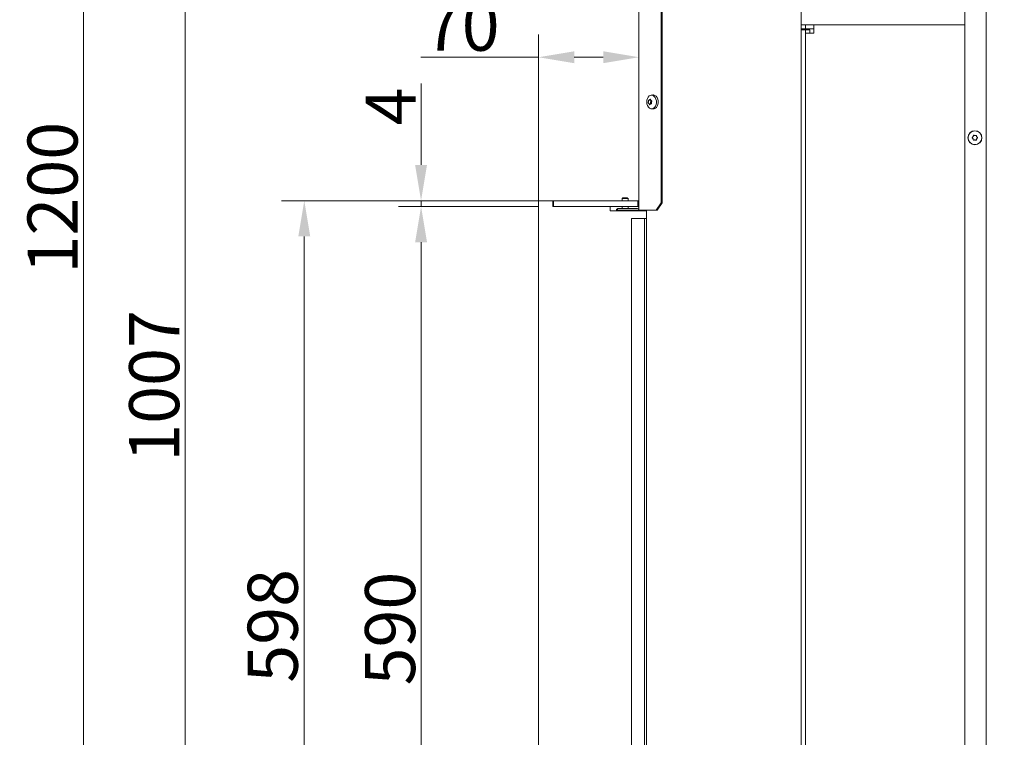
# Model space of a CAD drawing. Extents: x 6501 to 10545, y -161 to 2873.
# Drawn here: x 6501 to 7189, y 1808 to 2309 of the extents above; entities that cross this region are included whole.
import ezdxf

# ---------------------------------------------------------------- set-up
doc = ezdxf.new("R2010")
doc.units = 0
doc.header["$LTSCALE"] = 5
doc.layers.add('Bemaßungen(Brunner)', color=7, linetype='Continuous', lineweight=25)
doc.layers.add('LAYER14', color=30, linetype='Continuous')
doc.styles.add('Brunner 2014', font='arial.ttf', dxfattribs={"height": 35})
doc.dimstyles.new('Brunner 2014', dxfattribs={"dimscale": 5, "dimtxt": 35, "dimasz": 5, "dimexe": 3.175, "dimexo": 0, "dimgap": 0.762, "dimtad": 1, "dimdec": 0, "dimrnd": 1e-08, "dimtxsty": 'Brunner 2014', "dimcen": 0.09, "dimdle": 10, "dimclrd": 7, "dimclre": 7, "dimclrt": 7, "dimadec": 1, "dimazin": 2, "dimtfac": 0.666667, "dimtdec": 0, "dimtmove": 0, "dimatfit": 3, "dimldrblk": 'Filled-1', "dimfxl": 1, "dimtolj": 1, "dimlwd": 5, "dimlwe": 5, "dimarcsym": 0})

# ---------------------------------------------------------------- blocks, each defined once
blk = doc.blocks.new('*D255')
at = {"layer": 'Bemaßungen(Brunner)', "color": 7, "linetype": 'Continuous', "lineweight": 5, "transparency": 16777216}
for p, q in [((7443.71, 2591.77), (6600.49, 2591.77)), ((6616.37, 2566.77), (6616.37, 1609.53)), ((6884.86, 1584.53), (6600.49, 1584.53))]:
    blk.add_line(p, q, dxfattribs=at)
at = {"layer": 'Bemaßungen(Brunner)', "color": 7, "lineweight": 5, "transparency": 16777216}
for points in [[(6612.2, 2566.77), (6620.53, 2566.77), (6616.37, 2591.77)], [(6612.2, 1609.53), (6620.53, 1609.53), (6616.37, 1584.53)]]:
    blk.add_solid(points, dxfattribs=at)
at = {"layer": 'Defpoints', "color": 0, "lineweight": 5, "transparency": 16777216}
for p in [(7443.71, 2591.77), (6616.37, 1584.53), (6884.86, 1584.53)]:
    blk.add_point(p, dxfattribs=at)
at = {"layer": 'Bemaßungen(Brunner)', "color": 7, "lineweight": 9, "transparency": 16777216, "insert": (6594.69, 2053.08), "char_height": 35, "attachment_point": 5, "rotation": 90, "style": 'Brunner 2014'}
blk.add_mtext('\\A1;1007', dxfattribs=at)
blk = doc.blocks.new('Filled-1')
at = {"color": 0}
for p, q in [((0, 0), (-1, 0.167)), ((-1, 0.167), (-1, -0.167)), ((-1, 0), (0, 0)), ((-1, -0.167), (0, 0))]:
    blk.add_line(p, q, dxfattribs=at)
at = {"color": 0, "flags": 128}
blk.add_lwpolyline([(-1, -0.167), (0, 0), (-1, 0.167), (-1, -0.167)], dxfattribs=at)
at = {"color": 0}
blk.add_solid([(-1, -0.167), (0, 0), (-1, 0.167), (-1, -0.167)], dxfattribs=at)
blk = doc.blocks.new('*D257')
at = {"layer": 'Defpoints', "color": 0, "lineweight": 5, "transparency": 16777216}
for p in [(6933.61, 2282.79), (6863.36, 2182.03), (6933.61, 2176.03)]:
    blk.add_point(p, dxfattribs=at)
at = {"layer": 'LAYER14', "color": 7, "linetype": 'Continuous', "lineweight": 5, "transparency": 16777216}
for p, q in [((6863.36, 2182.03), (6863.36, 2298.67)), ((6933.61, 2176.03), (6933.61, 2298.67)), ((6863.36, 2282.79), (6781.01, 2282.79)), ((6908.61, 2282.79), (6888.36, 2282.79))]:
    blk.add_line(p, q, dxfattribs=at)
at = {"layer": 'LAYER14', "color": 7, "lineweight": 5, "transparency": 16777216}
for points in [[(6888.36, 2286.96), (6888.36, 2278.63), (6863.36, 2282.79)], [(6908.61, 2286.96), (6908.61, 2278.63), (6933.61, 2282.79)]]:
    blk.add_solid(points, dxfattribs=at)
at = {"layer": 'LAYER14', "color": 30, "lineweight": 9, "transparency": 16777216, "insert": (6809.68, 2322.34), "char_height": 35, "attachment_point": 2, "style": 'Brunner 2014'}
blk.add_mtext('\\A1;70', dxfattribs=at)
blk = doc.blocks.new('*D261')
at = {"layer": 'Defpoints', "color": 0, "lineweight": 5, "transparency": 16777216}
for p in [(6863.86, 2182.53), (6699.61, 1584.53), (6863.36, 1584.53)]:
    blk.add_point(p, dxfattribs=at)
at = {"layer": 'LAYER14', "color": 7, "linetype": 'Continuous', "lineweight": 5, "transparency": 16777216}
for p, q in [((6863.86, 2182.53), (6683.73, 2182.53)), ((6699.61, 2157.53), (6699.61, 1609.53)), ((6863.36, 1584.53), (6683.73, 1584.53))]:
    blk.add_line(p, q, dxfattribs=at)
at = {"layer": 'LAYER14', "color": 7, "lineweight": 5, "transparency": 16777216}
for points in [[(6695.44, 2157.53), (6703.78, 2157.53), (6699.61, 2182.53)], [(6695.44, 1609.53), (6703.78, 1609.53), (6699.61, 1584.53)]]:
    blk.add_solid(points, dxfattribs=at)
at = {"layer": 'LAYER14', "color": 30, "lineweight": 9, "transparency": 16777216, "insert": (6660.06, 1885.42), "char_height": 35, "attachment_point": 2, "rotation": 90, "style": 'Brunner 2014'}
blk.add_mtext('\\A1;598', dxfattribs=at)
blk = doc.blocks.new('*D281')
at = {"layer": 'Bemaßungen(Brunner)', "color": 7, "linetype": 'Continuous', "lineweight": 5, "transparency": 16777216}
for p, q in [((6967.63, 2784.78), (6529.45, 2784.78)), ((6545.32, 1609.53), (6545.32, 2759.78)), ((6863.86, 1584.53), (6529.45, 1584.53))]:
    blk.add_line(p, q, dxfattribs=at)
at = {"layer": 'Bemaßungen(Brunner)', "color": 7, "lineweight": 5, "transparency": 16777216}
for points in [[(6541.15, 2759.78), (6549.49, 2759.78), (6545.32, 2784.78)], [(6541.15, 1609.53), (6549.49, 1609.53), (6545.32, 1584.53)]]:
    blk.add_solid(points, dxfattribs=at)
at = {"layer": 'Defpoints', "color": 0, "lineweight": 5, "transparency": 16777216}
for p in [(6545.32, 2784.78), (6967.63, 2784.78), (6863.86, 1584.53)]:
    blk.add_point(p, dxfattribs=at)
at = {"layer": 'Bemaßungen(Brunner)', "color": 7, "lineweight": 9, "transparency": 16777216, "insert": (6523.64, 2184.65), "char_height": 35, "attachment_point": 5, "rotation": 90, "style": 'Brunner 2014'}
blk.add_mtext('\\A1;1200', dxfattribs=at)
blk = doc.blocks.new('*D282')
at = {"layer": 'Bemaßungen(Brunner)', "color": 7, "linetype": 'Continuous', "lineweight": 5, "transparency": 16777216}
for p, q in [((6863.36, 2178.53), (6765.4, 2178.53)), ((6781.27, 2153.53), (6781.27, 1613.53)), ((6873.36, 1588.53), (6765.4, 1588.53))]:
    blk.add_line(p, q, dxfattribs=at)
at = {"layer": 'Bemaßungen(Brunner)', "color": 7, "lineweight": 5, "transparency": 16777216}
for points in [[(6777.11, 2153.53), (6785.44, 2153.53), (6781.27, 2178.53)], [(6777.11, 1613.53), (6785.44, 1613.53), (6781.27, 1588.53)]]:
    blk.add_solid(points, dxfattribs=at)
at = {"layer": 'Defpoints', "color": 0, "lineweight": 5, "transparency": 16777216}
for p in [(6863.36, 2178.53), (6781.27, 1588.53), (6873.36, 1588.53)]:
    blk.add_point(p, dxfattribs=at)
at = {"layer": 'Bemaßungen(Brunner)', "color": 7, "lineweight": 9, "transparency": 16777216, "insert": (6759.59, 1883.53), "char_height": 35, "attachment_point": 5, "rotation": 90, "style": 'Brunner 2014'}
blk.add_mtext('\\A1;590', dxfattribs=at)
blk = doc.blocks.new('*D283')
at = {"layer": 'Bemaßungen(Brunner)', "color": 7, "linetype": 'Continuous', "lineweight": 5, "transparency": 16777216}
for p, q in [((6781.27, 2207.53), (6781.27, 2264.36)), ((6863.36, 2182.53), (6765.4, 2182.53)), ((6781.27, 2178.53), (6781.27, 2182.53)), ((6863.36, 2178.53), (6765.4, 2178.53)), ((6781.27, 2153.53), (6781.27, 2128.53))]:
    blk.add_line(p, q, dxfattribs=at)
at = {"layer": 'Bemaßungen(Brunner)', "color": 7, "lineweight": 5, "transparency": 16777216}
for points in [[(6777.11, 2207.53), (6785.44, 2207.53), (6781.27, 2182.53)], [(6777.11, 2153.53), (6785.44, 2153.53), (6781.27, 2178.53)]]:
    blk.add_solid(points, dxfattribs=at)
at = {"layer": 'Defpoints', "color": 0, "lineweight": 5, "transparency": 16777216}
for p in [(6863.36, 2182.53), (6781.27, 2178.53), (6863.36, 2178.53)]:
    blk.add_point(p, dxfattribs=at)
at = {"layer": 'Bemaßungen(Brunner)', "color": 30, "lineweight": 9, "transparency": 16777216, "insert": (6759.96, 2248.44), "char_height": 35, "attachment_point": 5, "rotation": 90, "style": 'Brunner 2014'}
blk.add_mtext('\\A1;4', dxfattribs=at)

msp = doc.modelspace()

# ---------------------------------------------------------------- linework, layer by layer
at = {"linetype": 'Continuous', "lineweight": 9}
for p, q in [((6933.61, 2176.03), (6933.61, 2778.53)), ((6949.16, 2773.53), (6949.16, 2181.03)), ((6949.87, 2773.53), (6949.87, 2181.03)), ((7046.98, 2542.03), (7046.97, 1581.53)), ((7161.34, 1606.53), (7161.34, 2347.53)), ((7176.34, 2352.53), (7176.34, 1601.53)), ((7049.94, 2305.53), (7046.97, 2305.53)), ((7049.94, 2302.53), (7046.97, 2302.53)), ((7049.06, 2302.03), (7046.97, 2302.03)), ((7049.94, 2302.03), (7049.06, 2302.03)), ((7049.94, 2302.53), (7049.94, 2305.53)), ((7055.94, 2305.53), (7049.94, 2305.53)), ((7055.94, 2302.53), (7049.94, 2302.53)), ((7052.94, 2302.03), (7049.94, 2302.03)), ((7049.94, 2302.03), (7049.94, 2299.53)), ((7049.94, 1450.53), (7049.94, 2299.53)), ((7055.94, 2299.53), (7049.94, 2299.53)), ((7052.94, 2302.03), (7052.94, 2299.53)), ((7055.94, 2299.53), (7055.94, 2305.53)), ((7161.34, 2305.53), (7055.94, 2305.53)), ((7167.12, 2225.81), (7167.12, 2225.81)), ((7167.16, 2227.31), (7167.16, 2227.31)), ((7168.4, 2225.03), (7168.4, 2225.03)), ((7168.48, 2228.03), (7168.48, 2228.03)), ((7169.72, 2225.74), (7169.72, 2225.74)), ((7169.76, 2227.24), (7169.76, 2227.24))]:
    msp.add_line(p, q, dxfattribs=at)
at = {"color": 7, "linetype": 'Continuous', "lineweight": 9}
for p, q in [((6940.17, 2251.74), (6940.17, 2251.74)), ((6941.83, 2252.79), (6940.4, 2252.79)), ((6940.83, 2252.92), (6940.83, 2252.92)), ((6941.83, 2251.74), (6941.83, 2251.74)), ((6942.01, 2252.79), (6941.87, 2252.79)), ((6941.88, 2252.71), (6941.88, 2252.71)), ((6942.13, 2256.27), (6943.28, 2256.41)), ((6942.27, 2251.31), (6942.27, 2251.31)), ((6940.57, 2250.35), (6940.57, 2250.35)), ((6941.62, 2250.13), (6941.62, 2250.13)), ((6943.28, 2246.65), (6942.13, 2246.79)), ((6942.14, 2250.26), (6942.27, 2250.26)), ((6921.76, 2184.03), (6922.26, 2184.53)), ((6921.76, 2182.53), (6921.76, 2184.03)), ((6925.96, 2184.03), (6921.76, 2184.03)), ((6925.46, 2184.53), (6922.26, 2184.53)), ((6925.46, 2184.53), (6925.96, 2184.03)), ((6925.96, 2184.03), (6925.96, 2182.53)), ((6917.96, 2175.98), (6917.96, 2176.53)), ((6918.61, 2176.53), (6917.96, 2176.53)), ((6929.76, 2175.98), (6917.96, 2175.98)), ((6919.21, 2175.53), (6918.56, 2175.98)), ((6918.61, 2176.03), (6918.61, 2177.03)), ((6918.61, 2177.03), (6932.61, 2177.03)), ((6918.61, 2176.03), (6932.61, 2176.03)), ((6921.76, 2177.03), (6921.76, 2178.53)), ((6925.96, 2178.53), (6925.96, 2177.03)), ((6929.16, 2175.98), (6928.51, 2175.53)), ((6929.76, 2176.03), (6929.76, 2175.98)), ((6933.61, 2176.03), (6934.19, 2176.03)), ((6934.19, 2176.03), (6945.63, 2176.03)), ((6938.79, 2176.03), (6938.79, 1584.63)), ((6949.16, 2181.03), (6945.63, 2176.03)), ((6945.63, 2176.03), (6946.34, 2176.03)), ((6946.34, 2176.03), (6949.87, 2181.03)), ((6949.87, 2181.03), (6949.16, 2181.03))]:
    msp.add_line(p, q, dxfattribs=at)
at = {"color": 7, "linetype": 'Continuous', "lineweight": 9, "flags": 128}
for points in [[(6945.07, 2248.59), (6945.53, 2249.7), (6945.77, 2250.96), (6945.75, 2252.25), (6945.49, 2253.49), (6945, 2254.59), (6944.32, 2255.46), (6943.5, 2256.03), (6942.6, 2256.28), (6941.69, 2256.17), (6940.83, 2255.71), (6940.09, 2254.95), (6939.52, 2253.93), (6939.17, 2252.73), (6939.06, 2251.45), (6939.2, 2250.17), (6939.58, 2248.99), (6940.17, 2248), (6940.93, 2247.27), (6941.8, 2246.85), (6942.71, 2246.79), (6943.6, 2247.07), (6944.41, 2247.69), (6945.07, 2248.59)], [(6946.31, 2248.5), (6946.78, 2249.65), (6947.02, 2250.94), (6947.01, 2252.27), (6946.74, 2253.55), (6946.23, 2254.68), (6945.53, 2255.58), (6944.69, 2256.17), (6943.76, 2256.42), (6943.28, 2256.41)]]:
    msp.add_lwpolyline(points, dxfattribs=at)
at = {"linetype": 'Continuous', "lineweight": 9}
for radius in [4.9, 4.76]:
    msp.add_circle((7168.44, 2226.53), radius, dxfattribs=at)
at = {"color": 7, "linetype": 'Continuous', "lineweight": 9}
for centre, radius, start, end in [((6941.82, 2250.89), 0.227, 151.18041, 240.43862), ((6939.55, 2251.96), 2.29, 335.14598, 354.53239), ((6941.99, 2252.6), 0.218, 118.1426, 196.88378), ((6939.32, 2252), 2.52, 354.16192, 12.36809), ((6941.34, 2249.58), 1.17, 40.87461, 71.39094), ((6943.46, 2249.75), 3.11, 266.65477, 336.28185), ((6932.61, 2178.03), 1, 270, 0), ((6932.61, 2178.03), 2, 270, 300)]:
    msp.add_arc(centre, radius, start, end, dxfattribs=at)
for points, knots in [([(6940.03, 2251), (6940.03, 2250.98), (6940.02, 2250.94), (6940.02, 2250.87), (6940.03, 2250.8), (6940.06, 2250.75), (6940.09, 2250.71), (6940.11, 2250.69), (6940.12, 2250.69)], [0, 0, 0, 0, 0.173655, 0.347991, 0.518533, 0.685946, 0.853626, 1, 1, 1, 1]), ([(6940.17, 2251.74), (6940.15, 2251.56), (6940.11, 2251.29), (6940.05, 2251.07), (6940.03, 2251)], [0, 0, 0, 0, 0.6878291, 1, 1, 1, 1]), ([(6940.19, 2252.53), (6940.19, 2252.35), (6940.2, 2252.09), (6940.18, 2251.82), (6940.17, 2251.74)], [0, 0, 0, 0, 0.687947, 1, 1, 1, 1]), ([(6940.33, 2252.79), (6940.32, 2252.79), (6940.29, 2252.79), (6940.26, 2252.76), (6940.22, 2252.71), (6940.2, 2252.65), (6940.19, 2252.59), (6940.19, 2252.55), (6940.19, 2252.53)], [0, 0, 0, 0, 0.173551, 0.347889, 0.518434, 0.685848, 0.853527, 1, 1, 1, 1]), ([(6940.83, 2252.92), (6940.71, 2252.86), (6940.53, 2252.78), (6940.38, 2252.79), (6940.33, 2252.79)], [0, 0, 0, 0, 0.687831, 1, 1, 1, 1]), ([(6941.35, 2253.37), (6941.23, 2253.25), (6941.06, 2253.06), (6940.88, 2252.95), (6940.83, 2252.92)], [0, 0, 0, 0, 0.687999, 1, 1, 1, 1]), ([(6941.58, 2253.32), (6941.58, 2253.34), (6941.57, 2253.38), (6941.53, 2253.42), (6941.49, 2253.44), (6941.44, 2253.43), (6941.39, 2253.41), (6941.36, 2253.38), (6941.35, 2253.37)], [0, 0, 0, 0, 0.173602, 0.347939, 0.518483, 0.685896, 0.853576, 1, 1, 1, 1]), ([(6941.88, 2252.71), (6941.79, 2252.83), (6941.65, 2253.02), (6941.6, 2253.25), (6941.58, 2253.32)], [0, 0, 0, 0, 0.6878685, 1, 1, 1, 1]), ([(6942.45, 2252.36), (6942.3, 2252.42), (6942.08, 2252.5), (6941.93, 2252.66), (6941.88, 2252.71)], [0, 0, 0, 0, 0.687973, 1, 1, 1, 1]), ([(6942.38, 2250.52), (6942.33, 2250.7), (6942.25, 2250.96), (6942.27, 2251.23), (6942.27, 2251.31)], [0, 0, 0, 0, 0.687947, 1, 1, 1, 1]), ([(6942.27, 2251.31), (6942.31, 2251.5), (6942.36, 2251.76), (6942.49, 2251.99), (6942.53, 2252.06)], [0, 0, 0, 0, 0.687829, 1, 1, 1, 1]), ([(6942.53, 2252.06), (6942.55, 2252.08), (6942.57, 2252.12), (6942.58, 2252.19), (6942.57, 2252.25), (6942.54, 2252.31), (6942.5, 2252.35), (6942.46, 2252.36), (6942.45, 2252.36)], [0, 0, 0, 0, 0.173655, 0.347991, 0.518533, 0.685946, 0.853626, 1, 1, 1, 1]), ([(6940.12, 2250.69), (6940.22, 2250.63), (6940.37, 2250.56), (6940.52, 2250.4), (6940.57, 2250.35)], [0, 0, 0, 0, 0.6879732, 1, 1, 1, 1]), ([(6940.57, 2250.35), (6940.67, 2250.22), (6940.82, 2250.03), (6940.94, 2249.8), (6940.98, 2249.73)], [0, 0, 0, 0, 0.687868, 1, 1, 1, 1]), ([(6940.98, 2249.73), (6940.99, 2249.71), (6941.02, 2249.67), (6941.06, 2249.63), (6941.11, 2249.61), (6941.15, 2249.62), (6941.19, 2249.64), (6941.21, 2249.67), (6941.21, 2249.68)], [0, 0, 0, 0, 0.1736021, 0.347939, 0.5184828, 0.6858959, 0.8535759, 1, 1, 1, 1]), ([(6941.21, 2249.68), (6941.29, 2249.81), (6941.39, 2249.99), (6941.56, 2250.1), (6941.62, 2250.13)], [0, 0, 0, 0, 0.687999, 1, 1, 1, 1]), ([(6941.62, 2250.13), (6941.75, 2250.19), (6941.94, 2250.27), (6942.16, 2250.26), (6942.23, 2250.26)], [0, 0, 0, 0, 0.6878305, 1, 1, 1, 1]), ([(6942.23, 2250.26), (6942.25, 2250.26), (6942.29, 2250.26), (6942.34, 2250.29), (6942.38, 2250.34), (6942.39, 2250.4), (6942.4, 2250.46), (6942.38, 2250.5), (6942.38, 2250.52)], [0, 0, 0, 0, 0.173551, 0.347889, 0.518434, 0.685848, 0.853527, 1, 1, 1, 1])]:
    msp.add_open_spline(points, degree=3, knots=knots, dxfattribs=at)
at = {"linetype": 'Continuous', "lineweight": 9}
for points, knots in [([(7166.61, 2226.74), (7166.59, 2226.73), (7166.55, 2226.7), (7166.52, 2226.64), (7166.51, 2226.57), (7166.52, 2226.51), (7166.55, 2226.45), (7166.58, 2226.42), (7166.6, 2226.41)], [0, 0, 0, 0, 0.1736553, 0.3479906, 0.518533, 0.6859457, 0.8536264, 1, 1, 1, 1]), ([(7166.6, 2226.41), (7166.74, 2226.29), (7166.94, 2226.12), (7167.08, 2225.88), (7167.12, 2225.81)], [0, 0, 0, 0, 0.687973, 1, 1, 1, 1]), ([(7167.16, 2227.31), (7167.05, 2227.16), (7166.89, 2226.94), (7166.67, 2226.79), (7166.61, 2226.74)], [0, 0, 0, 0, 0.6878291, 1, 1, 1, 1]), ([(7167.12, 2225.81), (7167.2, 2225.64), (7167.31, 2225.39), (7167.33, 2225.13), (7167.34, 2225.04)], [0, 0, 0, 0, 0.6878685, 1, 1, 1, 1]), ([(7167.42, 2228.07), (7167.39, 2227.88), (7167.34, 2227.62), (7167.2, 2227.38), (7167.16, 2227.31)], [0, 0, 0, 0, 0.6879474, 1, 1, 1, 1]), ([(7167.34, 2225.04), (7167.34, 2225.02), (7167.35, 2224.98), (7167.38, 2224.92), (7167.44, 2224.88), (7167.5, 2224.85), (7167.56, 2224.85), (7167.6, 2224.87), (7167.62, 2224.87)], [0, 0, 0, 0, 0.173602, 0.347939, 0.518483, 0.685896, 0.853576, 1, 1, 1, 1]), ([(7167.71, 2228.22), (7167.69, 2228.23), (7167.65, 2228.25), (7167.58, 2228.24), (7167.51, 2228.22), (7167.46, 2228.18), (7167.43, 2228.12), (7167.42, 2228.08), (7167.42, 2228.07)], [0, 0, 0, 0, 0.173551, 0.347889, 0.518434, 0.685848, 0.853527, 1, 1, 1, 1]), ([(7167.62, 2224.87), (7167.79, 2224.93), (7168.05, 2225.02), (7168.32, 2225.03), (7168.4, 2225.03)], [0, 0, 0, 0, 0.687999, 1, 1, 1, 1]), ([(7168.48, 2228.03), (7168.29, 2228.05), (7168.02, 2228.07), (7167.78, 2228.19), (7167.71, 2228.22)], [0, 0, 0, 0, 0.687831, 1, 1, 1, 1]), ([(7168.4, 2225.03), (7168.59, 2225.01), (7168.86, 2224.98), (7169.1, 2224.86), (7169.17, 2224.83)], [0, 0, 0, 0, 0.687831, 1, 1, 1, 1]), ([(7169.26, 2228.18), (7169.09, 2228.12), (7168.84, 2228.03), (7168.57, 2228.03), (7168.48, 2228.03)], [0, 0, 0, 0, 0.6879986, 1, 1, 1, 1]), ([(7169.17, 2224.83), (7169.19, 2224.82), (7169.24, 2224.81), (7169.3, 2224.81), (7169.37, 2224.83), (7169.42, 2224.88), (7169.45, 2224.93), (7169.46, 2224.97), (7169.46, 2224.99)], [0, 0, 0, 0, 0.1735505, 0.347889, 0.5184341, 0.6858476, 0.8535271, 1, 1, 1, 1]), ([(7169.54, 2228.01), (7169.54, 2228.03), (7169.53, 2228.08), (7169.5, 2228.13), (7169.44, 2228.18), (7169.38, 2228.2), (7169.32, 2228.2), (7169.28, 2228.19), (7169.26, 2228.18)], [0, 0, 0, 0, 0.173602, 0.347939, 0.518483, 0.685896, 0.853576, 1, 1, 1, 1]), ([(7169.46, 2224.99), (7169.5, 2225.17), (7169.54, 2225.43), (7169.68, 2225.67), (7169.72, 2225.74)], [0, 0, 0, 0, 0.687947, 1, 1, 1, 1]), ([(7169.76, 2227.24), (7169.68, 2227.41), (7169.57, 2227.66), (7169.55, 2227.93), (7169.54, 2228.01)], [0, 0, 0, 0, 0.687868, 1, 1, 1, 1]), ([(7169.72, 2225.74), (7169.83, 2225.89), (7169.99, 2226.11), (7170.21, 2226.26), (7170.28, 2226.31)], [0, 0, 0, 0, 0.687829, 1, 1, 1, 1]), ([(7170.28, 2226.64), (7170.14, 2226.76), (7169.94, 2226.94), (7169.8, 2227.17), (7169.76, 2227.24)], [0, 0, 0, 0, 0.687973, 1, 1, 1, 1]), ([(7170.28, 2226.31), (7170.29, 2226.33), (7170.33, 2226.35), (7170.36, 2226.42), (7170.37, 2226.48), (7170.36, 2226.55), (7170.33, 2226.6), (7170.3, 2226.63), (7170.28, 2226.64)], [0, 0, 0, 0, 0.173655, 0.347991, 0.518533, 0.685946, 0.853626, 1, 1, 1, 1])]:
    msp.add_open_spline(points, degree=3, knots=knots, dxfattribs=at)
at = {"layer": 'LAYER14', "linetype": 'Continuous', "lineweight": 9}
for p, q in [((6863.36, 2182.53), (6863.36, 2182.03)), ((6863.86, 2182.53), (6863.36, 2182.53)), ((6863.36, 1585.03), (6863.36, 2182.03)), ((6863.86, 2182.53), (6872.86, 2182.53)), ((6872.86, 2182.53), (6873.86, 2182.53)), ((6873.36, 2182.03), (6873.36, 2178.53)), ((6873.86, 2182.53), (6873.86, 2178.53)), ((6874.36, 2182.53), (6873.86, 2182.53)), ((6931.86, 2182.53), (6874.36, 2182.53)), ((6932.86, 2182.53), (6931.86, 2182.53)), ((6932.86, 2178.53), (6932.86, 2182.53)), ((6933.36, 2182.53), (6932.86, 2182.53)), ((6933.61, 2182.53), (6933.36, 2182.53)), ((6873.36, 2178.53), (6912.86, 2178.53)), ((6931.86, 2178.53), (6874.36, 2178.53)), ((6913.36, 2175.53), (6913.36, 2178.03)), ((6938.79, 2175.53), (6913.36, 2175.53)), ((6931.86, 2178.53), (6932.86, 2178.53)), ((6932.86, 2178.53), (6933.36, 2178.53)), ((6933.61, 2178.53), (6933.36, 2178.53)), ((6928.36, 2170.03), (6928.36, 1589.03)), ((6928.36, 2170.03), (6935.36, 2170.03)), ((6935.36, 2170.03), (6937.36, 2170.03)), ((6937.36, 2170.03), (6938.53, 2170.03)), ((6937.36, 2170.03), (6937.36, 1589.03))]:
    msp.add_line(p, q, dxfattribs=at)
for centre, start, end in [((6863.86, 2182.03), 90, 180), ((6872.86, 2182.03), 0, 90), ((6912.86, 2178.03), 0, 90)]:
    msp.add_arc(centre, 0.5, start, end, dxfattribs=at)

# ---------------------------------------------------------------- dimensions: what is measured, and where the dimension line sits
at = {"layer": 'Bemaßungen(Brunner)', "lineweight": 9}
for base, p1, p2, picture, middle in [((6545.32, 2784.78), (6863.86, 1584.53), (6967.63, 2784.78), '*D281', (6523.64, 2184.65)), ((6781.27, 1588.53), (6863.36, 2178.53), (6873.36, 1588.53), '*D282', (6759.59, 1883.53))]:
    dim = msp.add_linear_dim(base=base, p1=p1, p2=p2, angle=90, dimstyle='Brunner 2014', dxfattribs=at)
    dim.commit()
    dim.dimension.update_dxf_attribs({"geometry": picture, "text_midpoint": middle})
dim = msp.add_linear_dim(base=(6616.37, 1584.53), p1=(7443.71, 2591.77), p2=(6884.86, 1584.53), angle=90, dimstyle='Brunner 2014', dxfattribs=at)
dim.commit()
dim.dimension.update_dxf_attribs({"geometry": '*D255', "text_midpoint": (6616.37, 2053.08), "dimtype": 160})
dim = msp.add_linear_dim(base=(6781.27, 2178.53), p1=(6863.36, 2182.53), p2=(6863.36, 2178.53), angle=90, dimstyle='Brunner 2014', override={"dimclrt": 30}, dxfattribs=at)
dim.commit()
dim.dimension.update_dxf_attribs({"geometry": '*D283', "text_midpoint": (6781.27, 2248.44), "dimtype": 160})
at = {"layer": 'LAYER14', "color": 7, "lineweight": 9}
for base, p1, p2, angle, picture, middle in [((6933.61, 2282.79), (6863.36, 2182.03), (6933.61, 2176.03), 180, '*D257', (6809.68, 2282.79)), ((6699.61, 1584.53), (6863.86, 2182.53), (6863.36, 1584.53), 90, '*D261', (6699.61, 1885.42))]:
    dim = msp.add_linear_dim(base=base, p1=p1, p2=p2, angle=angle, dimstyle='Brunner 2014', override={"dimclrt": 30}, dxfattribs=at)
    dim.commit()
    dim.dimension.update_dxf_attribs({"geometry": picture, "text_midpoint": middle, "dimtype": 160})

doc.saveas('drawing.dxf')
